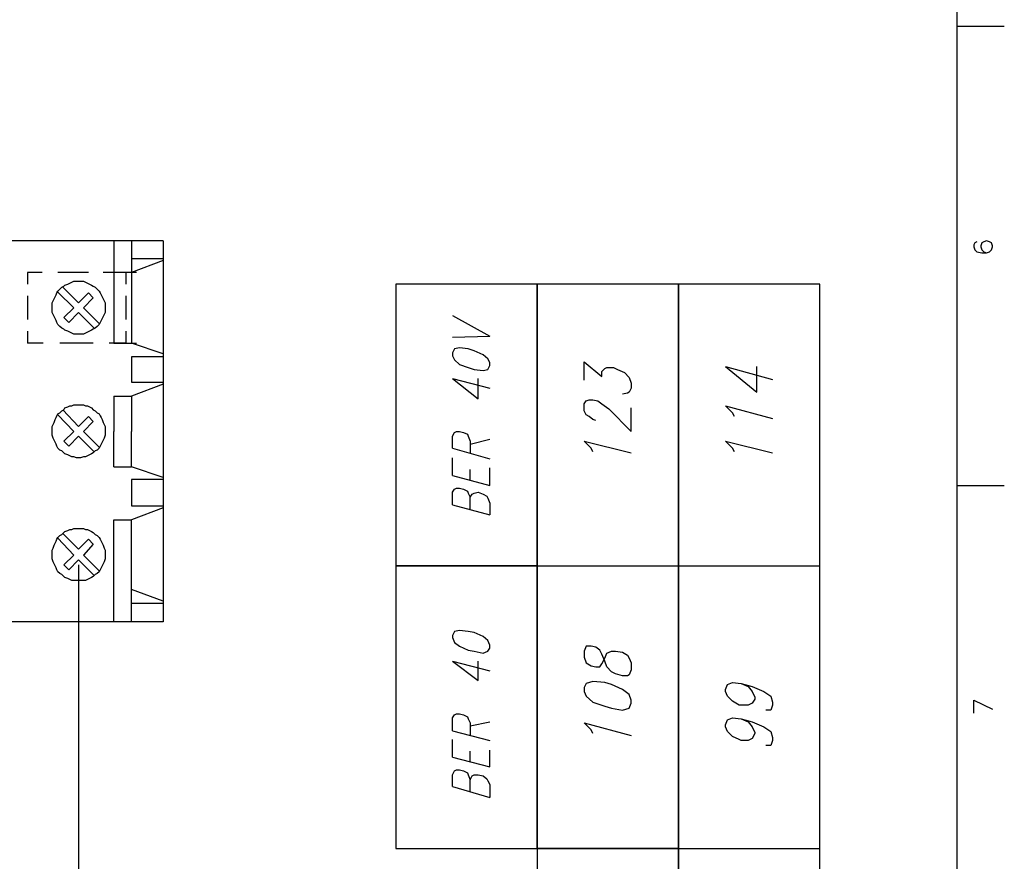
# Model space of a CAD drawing. Extents: x 15 to 199, y 21 to 281.
# Drawn here: x 128 to 199, y 53 to 113 of the extents above; entities that cross this region are included whole.
import ezdxf

# ---------------------------------------------------------------- set-up
doc = ezdxf.new("R2010")
doc.units = 0
doc.header["$MEASUREMENT"] = 0
doc.layers.add('CALQUE_1', color=160, linetype='Continuous')

msp = doc.modelspace()

# ---------------------------------------------------------------- linework, layer by layer
at = {"layer": 'CALQUE_1', "color": 7}
for p, q in [((195.726, 22.296), (195.726, 277.219)), ((195.726, 112.679), (199.113, 112.679)), ((138.645, 97.227), (110.281, 97.227)), ((135.118, 97.227), (135.118, 89.889)), ((136.388, 97.227), (136.388, 89.889)), ((138.645, 97.227), (138.645, 69.851)), ((196.996, 97.086), (196.926, 96.946)), ((197.137, 97.157), (196.996, 97.086)), ((197.489, 97.086), (197.419, 96.874)), ((197.631, 97.157), (197.489, 97.086)), ((197.843, 97.227), (197.631, 97.157)), ((198.054, 97.157), (197.843, 97.227)), ((197.843, 97.227), (197.843, 97.227)), ((198.196, 97.086), (198.054, 97.157)), ((198.266, 96.874), (198.196, 97.086)), ((196.926, 96.946), (196.926, 96.804)), ((196.926, 96.804), (196.996, 96.593)), ((196.996, 96.593), (197.137, 96.451)), ((197.137, 96.451), (197.489, 96.381)), ((197.419, 96.874), (197.419, 96.804)), ((197.419, 96.804), (197.489, 96.593)), ((197.489, 96.593), (197.631, 96.451)), ((197.489, 96.381), (197.843, 96.381)), ((197.631, 96.451), (197.843, 96.381)), ((197.843, 96.381), (198.054, 96.451)), ((198.054, 96.451), (198.196, 96.593)), ((198.196, 96.593), (198.266, 96.804)), ((198.266, 96.804), (198.266, 96.874)), ((136.388, 95.958), (138.645, 95.958)), ((138.645, 95.816), (136.388, 94.969)), ((129.966, 94.969), (128.908, 94.969)), ((128.908, 94.969), (128.908, 94.123)), ((132.154, 94.969), (131.096, 94.969)), ((133.283, 94.969), (132.154, 94.969)), ((135.47, 94.969), (134.341, 94.969)), ((135.964, 94.969), (135.47, 94.969)), ((136.74, 94.969), (135.964, 94.969)), ((135.964, 94.969), (135.964, 94.123)), ((131.096, 93.559), (132.224, 92.429)), ((131.448, 93.911), (132.578, 92.782)), ((132.578, 92.782), (133.283, 93.488)), ((133.636, 93.135), (133.283, 93.488)), ((165.527, 94.123), (155.367, 94.123)), ((155.367, 94.123), (155.367, 73.873)), ((165.527, 73.873), (165.527, 94.123)), ((165.527, 94.123), (165.527, 73.873)), ((175.687, 94.123), (165.527, 94.123)), ((175.687, 73.873), (175.687, 94.123)), ((175.687, 94.123), (175.687, 73.873)), ((185.848, 94.123), (175.687, 94.123)), ((185.848, 73.873), (185.848, 94.123)), ((128.908, 93.276), (128.908, 92.429)), ((132.93, 92.429), (133.636, 93.135)), ((135.964, 93.276), (135.964, 92.429)), ((128.908, 92.429), (128.908, 91.583)), ((131.519, 91.724), (132.224, 92.429)), ((131.871, 91.371), (132.578, 92.077)), ((132.578, 92.077), (133.706, 90.948)), ((132.93, 92.429), (134.059, 91.301)), ((135.964, 92.429), (135.964, 91.583)), ((131.871, 91.371), (131.519, 91.724)), ((159.46, 91.866), (162.14, 90.384)), ((128.908, 90.736), (128.908, 89.889)), ((135.964, 90.736), (135.964, 89.889)), ((130.038, 89.889), (128.908, 89.889)), ((132.436, 89.889), (131.236, 89.889)), ((133.636, 89.889), (132.436, 89.889)), ((135.964, 89.889), (134.765, 89.889)), ((135.118, 89.889), (136.388, 89.889)), ((135.964, 89.889), (136.74, 89.889)), ((138.645, 89.114), (136.388, 89.889)), ((159.46, 90.312), (162.14, 90.384)), ((159.6, 89.466), (159.46, 89.184)), ((159.46, 89.184), (159.46, 88.972)), ((159.953, 89.537), (159.6, 89.466)), ((160.588, 89.466), (159.953, 89.537)), ((161.012, 89.325), (160.588, 89.466)), ((161.647, 89.043), (161.012, 89.325)), ((138.645, 88.902), (136.388, 88.902)), ((136.388, 88.902), (136.388, 87.067)), ((159.46, 88.972), (159.6, 88.691)), ((159.6, 88.691), (159.953, 88.337)), ((162, 88.76), (161.647, 89.043)), ((162.14, 88.479), (162, 88.76)), ((162.14, 88.267), (162.14, 88.479)), ((168.914, 87.209), (168.914, 88.549)), ((168.914, 88.549), (170.184, 87.491)), ((159.953, 88.337), (160.588, 88.126)), ((160.588, 88.126), (161.012, 87.984)), ((161.012, 87.984), (161.647, 87.914)), ((161.647, 87.914), (162, 87.984)), ((162, 87.984), (162.14, 88.267)), ((170.184, 87.844), (170.395, 88.055)), ((170.184, 87.491), (170.184, 87.844)), ((170.395, 88.055), (170.537, 88.126)), ((170.537, 88.126), (171.031, 88.126)), ((171.031, 88.126), (171.313, 87.984)), ((171.313, 87.984), (171.807, 87.772)), ((171.807, 87.772), (172.16, 87.42)), ((179.074, 88.196), (181.332, 86.362)), ((179.074, 88.196), (182.461, 87.279)), ((181.332, 86.362), (181.332, 88.196)), ((136.388, 87.067), (138.645, 87.067)), ((159.46, 87.349), (161.294, 85.868)), ((159.46, 87.349), (162.14, 86.644)), ((161.294, 85.868), (161.294, 87.349)), ((172.16, 87.42), (172.301, 86.997)), ((138.645, 86.926), (136.388, 86.079)), ((172.16, 86.362), (172.019, 86.291)), ((172.301, 86.644), (172.16, 86.362)), ((172.301, 86.997), (172.301, 86.644)), ((135.118, 86.079), (136.388, 86.079)), ((135.118, 86.079), (135.118, 83.539)), ((136.388, 86.079), (136.388, 83.539)), ((168.914, 85.515), (169.055, 85.727)), ((169.055, 85.727), (169.267, 85.797)), ((169.267, 85.797), (169.549, 85.797)), ((169.549, 85.797), (169.902, 85.727)), ((169.902, 85.727), (170.184, 85.515)), ((172.019, 86.291), (171.666, 86.221)), ((131.448, 85.092), (132.578, 83.892)), ((168.914, 85.021), (168.914, 85.515)), ((169.055, 84.739), (168.914, 85.021)), ((170.184, 85.515), (170.678, 85.162)), ((170.678, 85.162), (172.301, 83.539)), ((172.301, 83.539), (172.301, 85.232)), ((179.569, 84.88), (179.074, 85.374)), ((179.074, 85.374), (182.461, 84.457)), ((131.096, 84.739), (132.224, 83.539)), ((132.578, 83.892), (133.283, 84.598)), ((132.93, 83.539), (133.636, 84.245)), ((133.636, 84.245), (133.283, 84.598)), ((169.267, 84.598), (169.055, 84.739)), ((169.549, 84.386), (169.267, 84.598)), ((169.761, 84.316), (169.549, 84.386)), ((179.709, 84.598), (179.569, 84.88)), ((131.519, 82.834), (132.224, 83.539)), ((132.93, 83.539), (134.059, 82.41)), ((135.118, 80.999), (135.118, 83.539)), ((136.388, 80.999), (136.388, 83.539)), ((159.6, 83.469), (159.742, 83.539)), ((159.742, 83.539), (159.953, 83.539)), ((159.953, 83.539), (160.235, 83.469)), ((131.871, 82.481), (131.519, 82.834)), ((131.871, 82.481), (132.578, 83.187)), ((132.578, 83.187), (133.706, 82.058)), ((159.46, 83.187), (159.6, 83.469)), ((159.46, 82.34), (159.46, 83.187)), ((160.235, 83.469), (160.518, 83.328)), ((160.518, 83.328), (160.588, 83.187)), ((160.588, 83.187), (160.73, 82.834)), ((160.73, 82.622), (162.14, 82.975)), ((160.73, 82.834), (160.73, 81.987)), ((169.408, 82.34), (168.914, 82.834)), ((168.914, 82.834), (172.301, 81.987)), ((179.569, 82.34), (179.074, 82.834)), ((179.074, 82.834), (182.461, 81.987)), ((159.46, 82.34), (162.14, 81.564)), ((169.549, 82.058), (169.408, 82.34)), ((179.709, 82.058), (179.569, 82.34)), ((159.46, 80.364), (159.46, 81.634)), ((135.118, 80.999), (136.388, 80.999)), ((138.645, 80.223), (136.388, 80.999)), ((160.73, 80.012), (160.73, 80.788)), ((162.14, 79.659), (162.14, 80.929)), ((136.388, 80.082), (136.388, 78.177)), ((138.645, 80.082), (136.388, 80.082)), ((159.46, 80.364), (162.14, 79.659)), ((159.46, 79.165), (159.6, 79.377)), ((159.6, 79.377), (159.742, 79.447)), ((159.742, 79.447), (159.953, 79.447)), ((159.953, 79.447), (160.235, 79.377)), ((160.235, 79.377), (160.518, 79.235)), ((195.726, 79.659), (199.113, 79.659)), ((159.46, 78.248), (159.46, 79.165)), ((160.518, 79.235), (160.588, 79.094)), ((160.588, 79.094), (160.73, 78.812)), ((160.73, 78.812), (160.87, 79.024)), ((160.73, 77.895), (160.73, 78.812)), ((160.87, 79.024), (161.012, 79.094)), ((161.012, 79.094), (161.294, 79.165)), ((161.294, 79.165), (161.647, 79.024)), ((161.647, 79.024), (161.929, 78.883)), ((161.929, 78.883), (162, 78.741)), ((162, 78.741), (162.14, 78.389)), ((136.388, 78.177), (138.645, 78.177)), ((138.645, 78.036), (136.388, 77.189)), ((159.46, 78.248), (162.14, 77.542)), ((162.14, 78.389), (162.14, 77.542)), ((135.118, 77.189), (136.388, 77.189)), ((135.118, 69.851), (135.118, 77.189)), ((136.388, 69.851), (136.388, 77.189)), ((131.096, 75.849), (132.224, 74.649)), ((131.448, 76.201), (132.578, 75.073)), ((133.283, 75.778), (132.578, 75.073)), ((133.636, 75.425), (133.283, 75.778)), ((133.636, 75.425), (132.93, 74.649)), ((131.519, 73.943), (132.224, 74.649)), ((132.93, 74.649), (134.059, 73.52)), ((131.871, 73.591), (131.519, 73.943)), ((132.578, 74.297), (131.871, 73.591)), ((132.578, 74.297), (133.706, 73.168)), ((132.578, 73.943), (132.578, 29.14)), ((165.527, 73.873), (155.367, 73.873)), ((155.367, 73.873), (155.367, 53.553)), ((155.367, 73.873), (165.527, 73.873)), ((165.527, 53.553), (165.527, 73.873)), ((165.527, 73.873), (165.527, 53.553)), ((165.527, 73.873), (175.687, 73.873)), ((175.687, 53.553), (175.687, 73.873)), ((175.687, 73.873), (175.687, 53.553)), ((175.687, 73.873), (185.848, 73.873)), ((185.848, 53.553), (185.848, 73.873)), ((138.645, 71.333), (136.388, 72.18)), ((136.388, 71.192), (138.645, 71.192)), ((138.645, 69.851), (110.281, 69.851)), ((159.6, 69.146), (159.46, 68.864)), ((159.46, 68.864), (159.46, 68.722)), ((159.46, 68.722), (159.6, 68.37)), ((159.953, 69.216), (159.6, 69.146)), ((160.588, 69.146), (159.953, 69.216)), ((161.012, 69.075), (160.588, 69.146)), ((161.647, 68.793), (161.012, 69.075)), ((162, 68.511), (161.647, 68.793)), ((159.6, 68.37), (159.953, 68.087)), ((159.953, 68.087), (160.588, 67.805)), ((162.14, 68.158), (162, 68.511)), ((162, 67.735), (162.14, 67.946)), ((162.14, 67.946), (162.14, 68.158)), ((169.055, 68.087), (168.914, 67.735)), ((169.408, 68.087), (169.055, 68.087)), ((169.761, 68.017), (169.408, 68.087)), ((170.043, 67.805), (169.761, 68.017)), ((160.588, 67.805), (161.012, 67.735)), ((161.012, 67.735), (161.647, 67.593)), ((161.647, 67.593), (162, 67.735)), ((168.914, 67.735), (168.914, 67.311)), ((168.914, 67.311), (169.055, 66.888)), ((170.184, 67.523), (170.043, 67.805)), ((170.395, 67.029), (170.184, 67.523)), ((170.184, 66.817), (170.395, 67.241)), ((170.395, 67.241), (170.537, 67.593)), ((170.537, 67.593), (170.89, 67.735)), ((170.89, 67.735), (171.172, 67.735)), ((171.172, 67.735), (171.666, 67.664)), ((171.666, 67.664), (172.019, 67.453)), ((172.019, 67.453), (172.16, 67.241)), ((172.16, 67.241), (172.301, 66.888)), ((159.46, 67.029), (161.294, 65.618)), ((159.46, 67.029), (162.14, 66.324)), ((161.294, 65.618), (161.294, 67.029)), ((169.055, 66.888), (169.408, 66.676)), ((169.408, 66.676), (169.761, 66.606)), ((169.761, 66.606), (170.043, 66.606)), ((170.043, 66.606), (170.184, 66.817)), ((170.537, 66.606), (170.395, 67.029)), ((170.89, 66.253), (170.537, 66.606)), ((172.301, 66.888), (172.301, 66.394)), ((171.172, 66.112), (170.89, 66.253)), ((171.666, 65.971), (171.172, 66.112)), ((172.019, 65.971), (171.666, 65.971)), ((172.16, 66.041), (172.019, 65.971)), ((172.301, 66.394), (172.16, 66.041)), ((169.055, 65.406), (168.914, 65.124)), ((168.914, 65.124), (168.914, 64.842)), ((169.549, 65.547), (169.055, 65.406)), ((170.395, 65.477), (169.549, 65.547)), ((170.89, 65.336), (170.395, 65.477)), ((171.666, 64.983), (170.89, 65.336)), ((179.074, 64.983), (179.216, 65.336)), ((179.216, 65.336), (179.569, 65.477)), ((179.569, 65.477), (180.204, 65.406)), ((180.204, 65.406), (180.697, 65.195)), ((180.204, 65.406), (180.979, 65.195)), ((180.697, 65.195), (180.979, 64.842)), ((180.979, 65.195), (181.826, 64.842)), ((168.914, 64.842), (169.055, 64.489)), ((169.055, 64.489), (169.549, 64.066)), ((172.16, 64.63), (171.666, 64.983)), ((172.301, 64.207), (172.16, 64.63)), ((179.074, 64.842), (179.074, 64.983)), ((179.216, 64.489), (179.074, 64.842)), ((179.569, 64.136), (179.216, 64.489)), ((180.979, 64.842), (181.191, 64.418)), ((181.191, 64.418), (181.191, 64.277)), ((181.826, 64.842), (182.32, 64.489)), ((182.32, 64.489), (182.461, 64.066)), ((169.549, 64.066), (170.395, 63.784)), ((170.395, 63.784), (170.89, 63.642)), ((172.16, 63.642), (172.301, 63.995)), ((172.301, 63.995), (172.301, 64.207)), ((180.062, 63.854), (179.569, 64.136)), ((180.204, 63.854), (180.062, 63.854)), ((180.697, 63.854), (180.204, 63.854)), ((180.979, 63.995), (180.697, 63.854)), ((181.191, 64.277), (180.979, 63.995)), ((182.461, 63.854), (182.32, 63.501)), ((182.461, 64.066), (182.461, 63.854)), ((196.926, 64.207), (198.266, 63.572)), ((196.926, 63.29), (196.926, 64.207)), ((159.46, 62.937), (159.6, 63.148)), ((159.6, 63.148), (159.742, 63.219)), ((159.742, 63.219), (159.953, 63.219)), ((159.953, 63.219), (160.235, 63.148)), ((160.235, 63.148), (160.518, 63.007)), ((160.518, 63.007), (160.588, 62.866)), ((170.89, 63.642), (171.666, 63.501)), ((171.666, 63.501), (172.16, 63.642)), ((182.32, 63.501), (181.967, 63.501)), ((159.46, 62.02), (159.46, 62.937)), ((160.588, 62.866), (160.73, 62.584)), ((160.73, 62.372), (162.14, 62.655)), ((160.73, 62.584), (160.73, 61.667)), ((169.408, 62.09), (168.914, 62.584)), ((168.914, 62.584), (172.301, 61.667)), ((179.074, 62.443), (179.216, 62.796)), ((179.074, 62.302), (179.074, 62.443)), ((179.216, 61.949), (179.074, 62.302)), ((179.216, 62.796), (179.569, 62.937)), ((179.569, 62.937), (180.204, 62.866)), ((180.204, 62.866), (180.697, 62.655)), ((180.204, 62.866), (180.979, 62.655)), ((180.697, 62.655), (180.979, 62.302)), ((180.979, 62.655), (181.826, 62.302)), ((180.979, 62.302), (181.191, 61.878)), ((181.826, 62.302), (182.32, 61.949)), ((159.46, 62.02), (162.14, 61.314)), ((169.549, 61.808), (169.408, 62.09)), ((179.569, 61.596), (179.216, 61.949)), ((180.062, 61.384), (179.569, 61.596)), ((181.191, 61.808), (180.979, 61.455)), ((181.191, 61.878), (181.191, 61.808)), ((182.32, 61.949), (182.461, 61.526)), ((159.46, 60.115), (159.46, 61.384)), ((180.204, 61.314), (180.062, 61.384)), ((180.697, 61.314), (180.204, 61.314)), ((180.979, 61.455), (180.697, 61.314)), ((182.32, 60.961), (181.967, 60.961)), ((182.461, 61.314), (182.32, 60.961)), ((182.461, 61.526), (182.461, 61.314)), ((160.73, 59.762), (160.73, 60.538)), ((162.14, 59.409), (162.14, 60.608)), ((159.46, 60.115), (162.14, 59.409)), ((159.46, 58.844), (159.6, 59.127)), ((159.46, 57.998), (159.46, 58.844)), ((159.6, 59.127), (159.742, 59.197)), ((159.742, 59.197), (159.953, 59.197)), ((159.953, 59.197), (160.235, 59.127)), ((160.235, 59.127), (160.518, 58.986)), ((160.518, 58.986), (160.588, 58.844)), ((160.588, 58.844), (160.73, 58.492)), ((160.73, 58.492), (160.87, 58.774)), ((160.87, 58.774), (161.012, 58.844)), ((161.012, 58.844), (161.294, 58.844)), ((161.294, 58.844), (161.647, 58.774)), ((161.647, 58.774), (161.929, 58.562)), ((160.73, 57.645), (160.73, 58.492)), ((161.929, 58.562), (162, 58.421)), ((162, 58.421), (162.14, 58.139)), ((162.14, 58.139), (162.14, 57.222)), ((159.46, 57.998), (162.14, 57.222)), ((155.367, 53.553), (165.527, 53.553)), ((165.527, 53.553), (175.687, 53.553)), ((175.687, 53.553), (165.527, 53.553)), ((165.527, 53.553), (165.527, 33.303)), ((175.687, 53.553), (185.848, 53.553)), ((175.687, 33.303), (175.687, 53.553)), ((175.687, 53.553), (175.687, 33.303)), ((185.848, 33.303), (185.848, 53.553))]:
    msp.add_line(p, q, dxfattribs=at)
for points in [[(132.578, 94.334), (132.93, 94.334), (133.071, 94.264), (133.213, 94.194), (133.353, 94.123), (133.494, 94.052), (133.636, 93.982), (133.777, 93.911), (133.918, 93.77), (134.059, 93.629), (134.13, 93.488), (134.2, 93.347), (134.271, 93.206), (134.341, 93.064), (134.411, 92.924), (134.482, 92.782), (134.482, 92.077), (134.411, 91.936), (134.341, 91.794), (134.271, 91.654), (134.2, 91.512), (134.13, 91.371), (134.059, 91.23), (133.918, 91.089), (133.777, 90.948), (133.636, 90.877), (133.494, 90.807), (133.353, 90.736), (133.213, 90.666), (133.071, 90.595), (132.93, 90.524), (132.224, 90.524), (132.083, 90.595), (131.942, 90.666), (131.801, 90.736), (131.59, 90.807), (131.519, 90.877), (131.378, 90.948), (131.236, 91.089), (131.096, 91.23), (131.025, 91.371), (130.954, 91.512), (130.884, 91.654), (130.813, 91.794), (130.743, 91.936), (130.672, 92.077), (130.672, 92.782), (130.743, 92.924), (130.813, 93.064), (130.884, 93.206), (130.954, 93.347), (131.025, 93.488), (131.096, 93.629), (131.236, 93.77), (131.378, 93.911), (131.519, 93.982), (131.59, 94.052), (131.801, 94.123), (131.942, 94.194), (132.083, 94.264), (132.224, 94.334)], [(132.578, 85.444), (132.93, 85.444), (133.071, 85.374), (133.213, 85.374), (133.353, 85.304), (133.494, 85.232), (133.636, 85.092), (133.777, 85.021), (133.918, 84.88), (134.059, 84.809), (134.13, 84.668), (134.2, 84.527), (134.271, 84.386), (134.341, 84.174), (134.411, 84.033), (134.482, 83.892), (134.482, 83.257), (134.411, 83.045), (134.341, 82.905), (134.271, 82.763), (134.2, 82.622), (134.13, 82.481), (134.059, 82.34), (133.918, 82.199), (133.777, 82.128), (133.636, 81.987), (133.494, 81.917), (133.353, 81.846), (133.213, 81.776), (133.071, 81.705), (132.93, 81.705), (132.718, 81.634), (132.436, 81.634), (132.224, 81.705), (132.083, 81.705), (131.942, 81.776), (131.801, 81.846), (131.59, 81.917), (131.519, 81.987), (131.378, 82.128), (131.236, 82.199), (131.096, 82.34), (131.025, 82.481), (130.954, 82.622), (130.884, 82.763), (130.813, 82.905), (130.743, 83.045), (130.672, 83.257), (130.672, 83.892), (130.743, 84.033), (130.813, 84.174), (130.884, 84.386), (130.954, 84.527), (131.025, 84.668), (131.096, 84.809), (131.236, 84.88), (131.378, 85.021), (131.519, 85.092), (131.59, 85.232), (131.801, 85.304), (131.942, 85.374), (132.083, 85.374), (132.224, 85.444)], [(132.578, 76.554), (132.93, 76.554), (133.071, 76.484), (133.213, 76.484), (133.353, 76.413), (133.494, 76.343), (133.636, 76.272), (133.777, 76.131), (133.918, 76.06), (134.059, 75.919), (134.13, 75.778), (134.2, 75.637), (134.271, 75.496), (134.341, 75.355), (134.411, 75.143), (134.482, 75.002), (134.482, 74.367), (134.411, 74.155), (134.341, 74.014), (134.271, 73.873), (134.2, 73.732), (134.13, 73.591), (134.059, 73.45), (133.918, 73.309), (133.777, 73.238), (133.636, 73.097), (133.494, 73.026), (133.353, 72.956), (133.213, 72.885), (133.071, 72.815), (132.083, 72.815), (131.942, 72.885), (131.801, 72.956), (131.59, 73.026), (131.519, 73.097), (131.378, 73.238), (131.236, 73.309), (131.096, 73.45), (131.025, 73.591), (130.954, 73.732), (130.884, 73.873), (130.813, 74.014), (130.743, 74.155), (130.672, 74.367), (130.672, 75.002), (130.743, 75.143), (130.813, 75.355), (130.884, 75.496), (130.954, 75.637), (131.025, 75.778), (131.096, 75.919), (131.236, 76.06), (131.378, 76.131), (131.519, 76.272), (131.59, 76.343), (131.801, 76.413), (131.942, 76.484), (132.083, 76.484), (132.224, 76.554)]]:
    msp.add_lwpolyline(points, close=True, dxfattribs=at)

doc.saveas('drawing.dxf')
